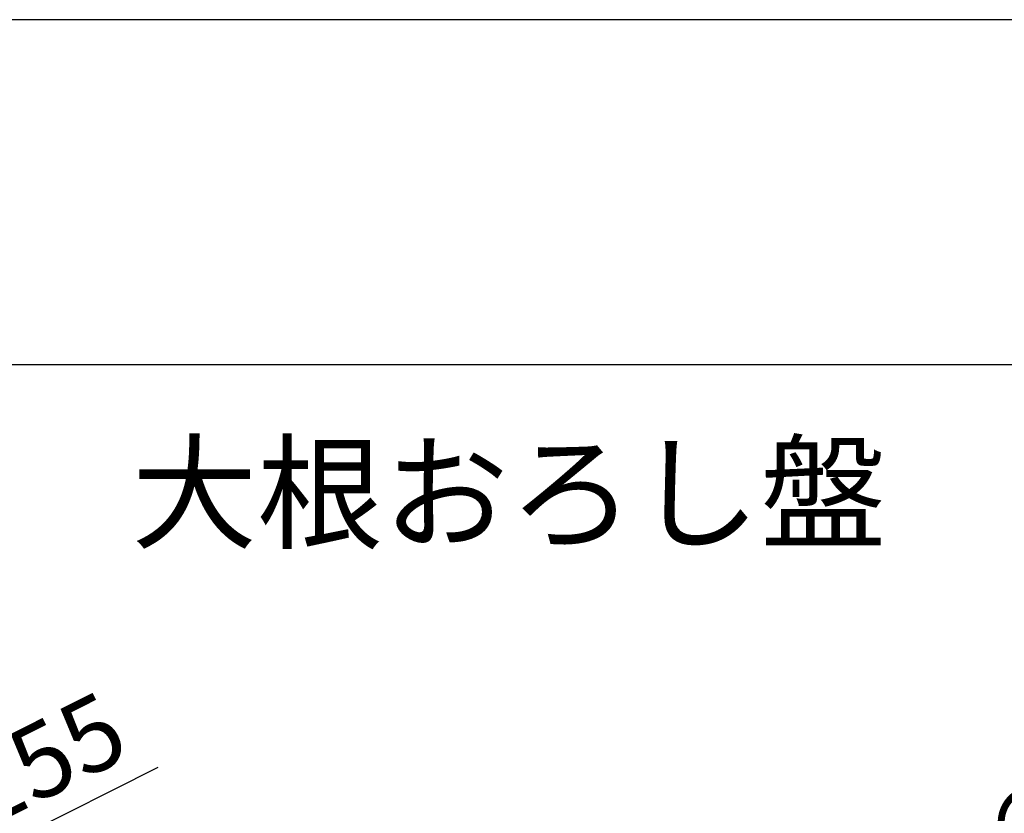
# Model space of a CAD drawing. Extents: x 115 to 2025, y 0 to 1377.
# Drawn here: x 677 to 810, y 1269 to 1377 of the extents above; entities that cross this region are included whole.
import ezdxf
from ezdxf.enums import TextEntityAlignment as Align

# ---------------------------------------------------------------- set-up
doc = ezdxf.new("R2010")
doc.units = 0
doc.header["$LTSCALE"] = 0.5
doc.header["$PDMODE"] = 3
doc.layers.get('0').update_dxf_attribs({"linetype": 'CONTINUOUS'})
doc.layers.get('DEFPOINTS').update_dxf_attribs({"linetype": 'CONTINUOUS'})
for name, color, linetype in [('SIYOU', 7, 'CONTINUOUS'), ('SUNPOU', 7, 'CONTINUOUS'), ('WAKU', 7, 'CONTINUOUS')]:
    doc.layers.add(name, color=color, linetype=linetype)
doc.styles.get("Standard").update_dxf_attribs({"font": 'ROMANS', "bigfont": 'EXTFONT.shx'})
doc.dimstyles.new('STYLE_1', dxfattribs={"dimscale": 5, "dimtxt": 2, "dimasz": 3, "dimexe": 1, "dimexo": 1, "dimgap": 0.6, "dimtad": 3, "dimdec": 0, "dimlfac": 2, "dimzin": 0, "dimdsep": 46, "dimtxsty": 'STANDARD', "dimblk1": 'OPEN', "dimblk2": 'OPEN', "dimsah": 1, "dimcen": 1.5, "dimadec": 0, "dimazin": 0, "dimtfac": 1, "dimtdec": 0, "dimtmove": 0, "dimatfit": 0, "dimldrblk": 'DOTSMALL', "dimfxl": 1, "dimtvp": 1, "dimtolj": 1, "dimtzin": 0, "dimarcsym": 0})

# ---------------------------------------------------------------- blocks, each defined once
blk = doc.blocks.new('_OPEN')
at = {"color": 0, "linetype": 'ByBlock'}
for p, q in [((-1, 0.1667), (0, 0)), ((0, 0), (-1, -0.1667)), ((0, 0), (-1, 0))]:
    blk.add_line(p, q, dxfattribs=at)
blk = doc.blocks.new('*D37')
at = {"layer": 'DEFPOINTS', "color": 0}
for p in [(628.13, 1241.53), (558.87, 1206.75)]:
    blk.add_point(p, dxfattribs=at)
at = {"layer": 'SUNPOU', "color": 0, "lineweight": -2}
for p, q in [((641.53, 1248.26), (695.62, 1275.42)), ((558.87, 1206.75), (628.13, 1241.53)), ((545.46, 1200.02), (532.06, 1193.29))]:
    blk.add_line(p, q, dxfattribs=at)
at = {"layer": 'SUNPOU', "color": 0, "lineweight": -2, "xscale": 15, "yscale": 15, "zscale": 15}
for p, rotation in [((628.13, 1241.53), 206.6630886479791), ((558.87, 1206.75), 26.66308864797913)]:
    blk.add_blockref('_OPEN', p, dxfattribs=dict(at, rotation=rotation))
at = {"layer": 'SUNPOU', "color": 0, "insert": (673.82, 1273.42), "char_height": 10, "attachment_point": 5, "rotation": 26.6631}
blk.add_mtext('\\A1;∅155', dxfattribs=at)
blk = doc.blocks.new('_DotSmall')
at = {"color": 0, "linetype": 'ByBlock', "const_width": 0.5}
blk.add_lwpolyline([(-0.0625, 0, 1), (0.0625, 0, 1)], format="xyb", close=True, dxfattribs=at)
blk = doc.blocks.new('*D33')
at = {"layer": 'DEFPOINTS', "color": 0}
for p in [(778.76, 1241.39), (708.24, 1206.9)]:
    blk.add_point(p, dxfattribs=at)
at = {"layer": 'SUNPOU', "color": 0, "lineweight": -2}
for p, q in [((792.23, 1247.98), (846.6, 1274.56)), ((708.24, 1206.9), (778.76, 1241.39)), ((694.76, 1200.31), (681.29, 1193.72))]:
    blk.add_line(p, q, dxfattribs=at)
at = {"layer": 'SUNPOU', "color": 0, "lineweight": -2, "xscale": 15, "yscale": 15, "zscale": 15}
for p, rotation in [((778.76, 1241.39), 206.0609276596095), ((708.24, 1206.9), 26.06092765960951)]:
    blk.add_blockref('_OPEN', p, dxfattribs=dict(at, rotation=rotation))
at = {"layer": 'SUNPOU', "color": 0, "insert": (824.78, 1272.8), "char_height": 10, "attachment_point": 5, "rotation": 26.0609}
blk.add_mtext('\\A1;∅157', dxfattribs=at)

msp = doc.modelspace()

# ---------------------------------------------------------------- linework, layer by layer
at = {"layer": 'SIYOU', "color": 7}
msp.add_line((200.18, 1330), (1561.26, 1330), dxfattribs=at)
at = {"layer": 'WAKU', "color": 6}
msp.add_line((2025, 1376.75), (115, 1376.75), dxfattribs=at)

# ---------------------------------------------------------------- texts
at = {"layer": 'SIYOU', "color": 1}
msp.add_text('%%U大根おろし盤', height=12.5, dxfattribs=at).set_placement((743.16, 1306.36), align=Align.CENTER)

# ---------------------------------------------------------------- dimensions: what is measured, and where the dimension line sits
at = {"layer": 'SUNPOU'}
for p1, p2, picture, middle in [((558.87, 1206.75), (628.13, 1241.53), '*D37', (677.41, 1266.28)), ((708.24, 1206.9), (778.76, 1241.39), '*D33', (828.29, 1265.61))]:
    dim = msp.add_diameter_dim_2p(p1=p1, p2=p2, dimstyle='STYLE_1', dxfattribs=at)
    dim.commit()
    dim.dimension.update_dxf_attribs({"geometry": picture, "text_midpoint": middle, "dimtype": 163})

doc.saveas('drawing.dxf')
